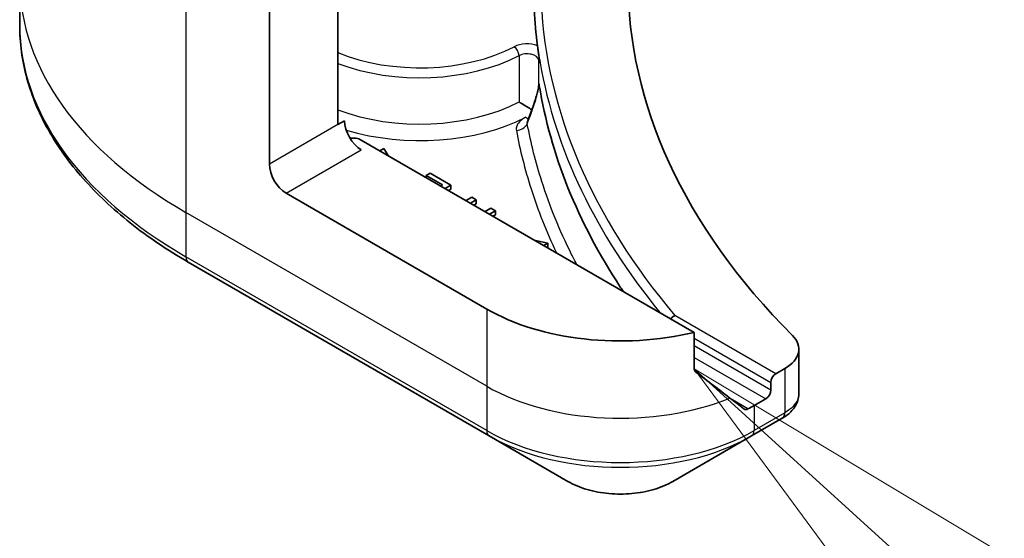
# Model space of a CAD drawing. Units: millimetres. Extents: x 87 to 11486, y 48 to 2015.
# Drawn here: x 1551 to 1593, y 499 to 521 of the extents above; entities that cross this region are included whole.
import ezdxf

# ---------------------------------------------------------------- set-up
doc = ezdxf.new("R2010")
doc.units = ezdxf.units.MM
doc.header["$LTSCALE"] = 6
for name, color, linetype, lineweight in [('Symbol (TK)', 100, 'Continuous', 18), ('Visible (ISO)', 7, 'Continuous', 35), ('Visible Narrow (ISO)', 7, 'Continuous', 25)]:
    doc.layers.add(name, color=color, linetype=linetype, lineweight=lineweight)

# ---------------------------------------------------------------- blocks, each defined once
blk = doc.blocks.new('Balloon6')
at = {"layer": 'Symbol (TK)', "color": 100}
for p, q in [((265.1263, 82.6863), (263.2758, 84.3673)), ((265.4625, 83.0564), (263.2758, 84.3673)), ((263.2758, 84.3673), (264.7901, 82.3162))]:
    blk.add_line(p, q, dxfattribs=at)

msp = doc.modelspace()

# ---------------------------------------------------------------- linework, layer by layer
at = {"layer": 'Visible (ISO)'}
for p, q in [((1564.5822, 526.7384), (1564.5822, 516.5322)), ((1561.6831, 514.8583), (1561.6831, 523.2625)), ((1551.1181, 522.6151), (1551.1181, 520.7429)), ((1564.8651, 516.6955), (1564.5822, 516.5322)), ((1579.6551, 507.7482), (1565.5722, 515.879)), ((1566.5226, 515.5244), (1566.3545, 515.4273)), ((1566.7066, 515.224), (1566.5226, 515.5244)), ((1568.4789, 514.4809), (1568.3116, 514.3843)), ((1569.3637, 513.9701), (1568.4789, 514.4809)), ((1568.3116, 514.3843), (1569.0084, 513.982)), ((1568.3116, 514.2974), (1568.3116, 514.3843)), ((1570.8755, 508.7346), (1562.3902, 513.6336)), ((1569.0084, 513.982), (1568.9331, 513.9386)), ((1569.121, 513.83), (1569.3637, 513.9701)), ((1569.3637, 513.8068), (1569.2624, 513.7484)), ((1569.3637, 513.8068), (1569.3637, 513.9701)), ((1570.2484, 513.4593), (1570.0057, 513.3192)), ((1570.1937, 513.2107), (1570.4363, 513.3508)), ((1570.4363, 513.3508), (1570.2484, 513.4593)), ((1570.4363, 513.1875), (1570.4363, 513.3508)), ((1570.4363, 513.1875), (1570.3351, 513.1291)), ((1571.0541, 512.9942), (1570.8114, 512.8541)), ((1570.9994, 512.7456), (1571.242, 512.8857)), ((1571.242, 512.8857), (1571.0541, 512.9942)), ((1571.242, 512.7224), (1571.242, 512.8857)), ((1571.242, 512.7224), (1571.1408, 512.6639)), ((1573.4596, 511.5193), (1572.9393, 511.6255)), ((1573.2914, 511.4222), (1573.4596, 511.5193)), ((1573.4596, 511.356), (1573.4329, 511.3406)), ((1573.4596, 511.356), (1573.4596, 511.5193)), ((1558.2511, 510.7161), (1570.979, 503.3676)), ((1579.6551, 506.2039), (1579.6551, 507.7482)), ((1584.0806, 507.0389), (1584.0806, 505.1408)), ((1583.4948, 506.2224), (1583.1084, 505.9994)), ((1582.8963, 505.6319), (1582.8963, 505.3053)), ((1582.6842, 504.9379), (1582.1892, 504.6521)), ((1582.0856, 503.3676), (1583.3804, 504.1151)), ((1570.979, 503.3676), (1574.3075, 501.4459)), ((1578.7572, 501.4459), (1582.0856, 503.3676))]:
    msp.add_line(p, q, dxfattribs=at)
for centre, major_axis, ratio, start_param, end_param in [((1628.8582, 522.6151), (-52, 0), 0.5773503, 5.7600423, 6.8063283), ((1628.8582, 522.3701), (-56, 0), 0.5773503, 0.0303065, 0.0775349), ((1566.9907, 528.5621), (-8.7651, -31.907), 0.2714268, 1.2657196, 1.2806704), ((1565.5722, 516.2872), (-0.5, 0.866), 0.5773503, 0.7853982, 2.3561945), ((1565.2186, 515.6748), (0.5, 0), 0.5773503, 0.7853982, 1.8141108), ((1562.3902, 514.4501), (0.5, -0.866), 0.5773503, 3.9269908, 5.4977871), ((1576.5323, 512.0006), (-8, 0), 0.5773503, 0.7853982, 1.9717977), ((1582.0806, 507.0389), (2, 0), 0.5773503, 5.4977871, 6.8063283), ((1576.5323, 507.4282), (-7.9882, 5.5845), 0.0777916, 4.1487695, 4.3563599), ((1583.1084, 505.7544), (0.15, 0.2598), 0.5773503, 0.7853982, 2.3561945), ((1582.6842, 505.1829), (0.15, 0.2598), 0.5773503, 3.9269908, 5.4977871), ((1576.5323, 507.4282), (-7.9882, 5.5845), 0.0777916, 4.0551327, 4.1487695), ((1576.5323, 507.9181), (-8, 0), 0.5773503, 2.3112434, 2.3561945), ((1582.8473, 506.1079), (-0.799, -2.1491), 0.7664048, 0.7471302, 0.755334)]:
    msp.add_ellipse(centre, major_axis=major_axis, ratio=ratio, start_param=start_param, end_param=end_param, dxfattribs=at)
for points, knots in [([(1558.2511, 510.7161), (1557.3614, 511.2297), (1556.5394, 511.7851), (1555.0509, 512.968), (1554.3844, 513.5954), (1553.2247, 514.9095), (1552.7315, 515.5962), (1551.9337, 517.0139), (1551.6292, 517.7448), (1551.2213, 519.2315), (1551.1181, 519.9872), (1551.1181, 520.7429)], [3.14159265, 3.14159265, 3.14159265, 3.14159265, 3.29867229, 3.29867229, 3.45575192, 3.45575192, 3.61283155, 3.61283155, 3.76991118, 3.76991118, 3.92699082, 3.92699082, 3.92699082, 3.92699082]), ([(1573.0265, 519.8658), (1573.0269, 519.8629), (1573.0273, 519.8599), (1573.0331, 519.8149), (1573.0385, 519.7653), (1573.0438, 519.7267)], [0.070336592, 0.070336592, 0.070336592, 0.070336592, 0.071303915, 0.071303915, 0.084451088, 0.084451088, 0.084451088, 0.084451088]), ([(1573.0437, 519.7267), (1573.0483, 519.6942), (1573.053, 519.6617), (1573.0624, 519.5968), (1573.0672, 519.5643), (1573.0771, 519.4993), (1573.082, 519.4669), (1573.0922, 519.4019), (1573.0974, 519.3695), (1573.1078, 519.3045), (1573.1132, 519.2721), (1573.1186, 519.2396)], [2.437183325, 2.437183325, 2.437183325, 2.437183325, 2.44017724, 2.44017724, 2.443171155, 2.443171155, 2.44616507, 2.44616507, 2.449158985, 2.449158985, 2.4521529, 2.4521529, 2.4521529, 2.4521529]), ([(1573.0781, 519.2631), (1573.0782, 519.2632), (1573.0782, 519.2632), (1573.0907, 519.2717), (1573.1049, 519.2807), (1573.1273, 519.1997), (1573.1322, 519.1761), (1573.1366, 519.1507)], [-0.000315882, -0.000315882, -0.000315882, -0.000315882, 0, 0, 0.053306152, 0.053306152, 0.070002738, 0.070002738, 0.070002738, 0.070002738]), ([(1573.1185, 519.2393), (1573.1216, 519.2199), (1573.1281, 519.1974), (1573.1352, 519.1582), (1573.1359, 519.1545), (1573.1366, 519.1507)], [0.171747627, 0.171747627, 0.171747627, 0.171747627, 0.192057198, 0.192057198, 0.194165653, 0.194165653, 0.194165653, 0.194165653]), ([(1572.7817, 517.1547), (1572.8099, 517.2322), (1572.8375, 517.3103), (1572.8908, 517.4676), (1572.9167, 517.5468), (1572.9657, 517.7056), (1572.9888, 517.7852), (1573.0302, 517.941), (1573.0485, 518.0182), (1573.0657, 518.1089), (1573.0694, 518.1306), (1573.0742, 518.1627), (1573.0757, 518.1743), (1573.0777, 518.192), (1573.0784, 518.1986), (1573.0796, 518.2134), (1573.0799, 518.2203), (1573.08, 518.2255), (1573.08, 518.2264), (1573.08, 518.2271)], [0, 0, 0, 0, 0.02672736, 0.02672736, 0.05345472, 0.05345472, 0.08018208, 0.08018208, 0.10690944, 0.10690944, 0.11589345, 0.11589345, 0.1216102, 0.1216102, 0.12564775, 0.12564775, 0.1318182, 0.1318182, 0.13363679, 0.13363679, 0.13363679, 0.13363679]), ([(1573.0781, 518.2608), (1573.0781, 518.2609), (1573.0781, 518.261), (1573.0795, 518.2646), (1573.0809, 518.2657), (1573.0842, 518.2636), (1573.0859, 518.2602), (1573.0919, 518.2431), (1573.0967, 518.2205), (1573.1021, 518.187)], [-0.000123376, -0.000123376, -0.000123376, -0.000123376, 0, 0, 0.006320737, 0.006320737, 0.012800642, 0.012800642, 0.027542761, 0.027542761, 0.027542761, 0.027542761]), ([(1576.6496, 509.4834), (1576.6093, 509.5436), (1576.5693, 509.6039), (1574.7246, 512.4111), (1573.5734, 515.2783), (1573.1021, 518.187)], [-13.7885733, -13.7885733, -13.7885733, -13.7885733, -13.6986001, -13.6986001, -9.6024571, -9.6024571, -9.6024571, -9.6024571]), ([(1572.2443, 517.4919), (1572.245, 517.4914), (1572.2458, 517.4909), (1572.3129, 517.4492), (1572.3943, 517.3984), (1572.549, 517.3034), (1572.6176, 517.2618), (1572.7176, 517.2019), (1572.7512, 517.1818), (1572.7844, 517.1621)], [-0.000437557, -0.000437557, -0.000437557, -0.000437557, 0, 0, 0.038556514, 0.038556514, 0.067554814, 0.067554814, 0.081995517, 0.081995517, 0.081995517, 0.081995517]), ([(1578.8422, 508.4624), (1578.8416, 508.4622), (1578.8409, 508.4619), (1578.8069, 508.4476), (1578.7739, 508.427), (1578.715, 508.3772), (1578.6892, 508.3492), (1578.6673, 508.3185)], [-0.047584414, -0.047584414, -0.047584414, -0.047584414, -0.047335391, -0.047335391, -0.035041914, -0.035041914, -0.02369511, -0.02369511, -0.02369511, -0.02369511]), ([(1579.6551, 506.2039), (1579.6551, 506.1726), (1579.6628, 506.1414), (1579.6897, 506.095), (1579.7057, 506.0778), (1579.7239, 506.0641)], [0.093260715, 0.093260715, 0.093260715, 0.093260715, 0.104744447, 0.104744447, 0.113456476, 0.113456476, 0.113456476, 0.113456476]), ([(1583.3947, 504.1235), (1583.4681, 504.1667), (1583.5381, 504.2139), (1583.6695, 504.3175), (1583.731, 504.3739), (1583.8433, 504.4975), (1583.8942, 504.5646), (1583.9809, 504.7111), (1584.0167, 504.7906), (1584.0667, 504.9599), (1584.0806, 505.0498), (1584.0806, 505.1408)], [0, 0, 0, 0, 0.0235756, 0.0235756, 0.04715119, 0.04715119, 0.07072679, 0.07072679, 0.09430239, 0.09430239, 0.11787799, 0.11787799, 0.11787799, 0.11787799]), ([(1581.7566, 504.5083), (1581.7611, 504.5048), (1581.7657, 504.5017), (1581.7907, 504.4872), (1581.8161, 504.4812), (1581.8715, 504.4846), (1581.9014, 504.494), (1581.9293, 504.5087)], [0.110390074, 0.110390074, 0.110390074, 0.110390074, 0.113063484, 0.113063484, 0.124384683, 0.124384683, 0.135705882, 0.135705882, 0.135705882, 0.135705882]), ([(1574.3075, 501.4459), (1574.5535, 501.3039), (1574.8291, 501.1893), (1575.4175, 501.0162), (1575.7304, 500.9578), (1576.3694, 500.8994), (1576.6953, 500.8994), (1577.3342, 500.9578), (1577.6472, 501.0162), (1578.2356, 501.1893), (1578.5111, 501.3039), (1578.7572, 501.4459)], [3.1415927, 3.1415927, 3.1415927, 3.1415927, 3.4557519, 3.4557519, 3.7699112, 3.7699112, 4.0840704, 4.0840704, 4.3982297, 4.3982297, 4.712389, 4.712389, 4.712389, 4.712389])]:
    msp.add_open_spline(points, degree=3, knots=knots, dxfattribs=at)
msp.add_open_spline([(1572.6185, 516.7091), (1572.6166, 516.7039), (1572.6151, 516.7014), (1572.6151, 516.7014)], degree=3, dxfattribs=at)
at = {"layer": 'Visible Narrow (ISO)'}
for p, q in [((1558.1476, 525.3037), (1558.1476, 512.8171)), ((1572.2443, 519.4515), (1572.2443, 517.4919)), ((1573.0781, 518.2608), (1573.0781, 519.2631)), ((1564.5822, 516.5322), (1561.6831, 514.8583)), ((1562.3902, 513.6336), (1565.5722, 515.4707)), ((1570.8755, 505.4686), (1558.1476, 512.8171)), ((1558.1476, 512.8171), (1558.1476, 510.945)), ((1570.8755, 503.5965), (1558.1476, 510.945)), ((1570.8755, 508.7346), (1570.8755, 505.4686)), ((1583.1084, 505.9994), (1578.8422, 508.4624)), ((1579.6551, 507.5033), (1582.8963, 505.6319)), ((1582.8963, 505.3053), (1579.6551, 507.1767)), ((1579.6551, 506.6868), (1582.6842, 504.9379)), ((1583.4948, 506.2224), (1583.4948, 504.3503)), ((1570.8755, 505.4686), (1570.8755, 503.5965)), ((1581.9293, 504.5087), (1581.2746, 504.8867)), ((1582.1892, 504.6521), (1582.1892, 503.5965)), ((1583.4839, 504.344), (1582.1892, 503.5965))]:
    msp.add_line(p, q, dxfattribs=at)
for centre, major_axis, ratio, start_param, end_param in [((1575.1181, 522.6151), (-24, 0), 0.5773503, 0, 0.7853982), ((1628.8582, 522.6151), (-55.7, 0), 0.5773503, 0.027565, 0.4556998), ((1575.1181, 520.7429), (-24, 0), 0.5773503, 0, 0.7853982), ((1572.58, 519.4825), (-0.8, 0), 0.5773503, 4.1203559, 5.4486924), ((1568.0471, 522.3701), (-5.95, 0), 0.5773503, 0.9492128, 2.3070997), ((1572.0428, 519.5798), (0.1391, -0.2658), 0.5483211, 0.8087695, 2.3795658), ((1572.58, 519.2376), (0.5, 0), 0.5773503, 0.0886373, 2.3070997), ((1568.0471, 522.1252), (6.25, 0), 0.5773503, 4.1247811, 5.4486924), ((1628.8582, 522.3701), (-56, 0), 0.5773503, 0.0997397, 0.4403863), ((1568.0471, 520.1656), (-6.25, 0), 0.5773503, 0.9831885, 2.3070997), ((1573.2516, 516.9838), (-0.4699, 0.171), 0.2740631, 0, 0.3090124), ((1568.0471, 519.7573), (6.75, 0), 0.5773503, 4.2333382, 5.43828), ((1572.1316, 516.6938), (-0.4917, -0.0909), 0.8118845, 1.4218066, 2.612418), ((1572.5277, 517.2509), (0.228, -0.445), 0.5419921, 5.5258218, 5.8999203), ((1558.5011, 511.1491), (-0.25, -0.433), 0.5773503, 5.4977871, 6.2831853), ((1576.5323, 508.7346), (-8, 0), 0.5773503, 0.7853982, 2.1887464), ((1583.1304, 504.5481), (0.25, -0.433), 0.5773503, 0, 0.7853982), ((1583.1412, 504.5545), (0.2535, -0.431), 0.5719246, 0, 0.7807647), ((1576.5323, 506.8625), (-8, 0), 0.5773503, 0.7853982, 2.3561945), ((1571.229, 503.8006), (-0.25, -0.433), 0.5773503, 5.4977871, 6.2831853), ((1576.5323, 506.5738), (7.8536, 0), 0.5773503, 3.9269908, 5.4977871), ((1581.8356, 503.8006), (0.25, -0.433), 0.5773503, 0, 0.7853982), ((1576.5323, 502.7305), (-3.1464, 0), 0.5773503, 0.7853982, 2.3561945)]:
    msp.add_ellipse(centre, major_axis=major_axis, ratio=ratio, start_param=start_param, end_param=end_param, dxfattribs=at)
for points, knots in [([(1573.0781, 518.2608), (1573.0784, 518.259), (1573.0786, 518.2569), (1573.0797, 518.2471), (1573.08, 518.2378), (1573.08, 518.2271)], [-0.1425759516, -0.1425759516, -0.1425759516, -0.1425759516, -0.1406134117, -0.1406134117, -0.1336367939, -0.1336367939, -0.1336367939, -0.1336367939]), ([(1572.7897, 517.1075), (1572.8644, 517.3132), (1572.9363, 517.5257), (1573.0409, 517.8919), (1573.08, 518.0454), (1573.1021, 518.187)], [0, 0, 0, 0, 0.06820041, 0.06820041, 0.11416266, 0.11416266, 0.11416266, 0.11416266]), ([(1572.5933, 516.5708), (1572.6069, 516.6077), (1572.6205, 516.6446), (1572.6862, 516.8231), (1572.738, 516.9651), (1572.7897, 517.1075)], [-0.059519756, -0.059519756, -0.059519756, -0.059519756, -0.047206221, -0.047206221, 0, 0, 0, 0]), ([(1572.5277, 516.8426), (1572.4646, 516.8103), (1572.4071, 516.7742), (1572.2832, 516.6783), (1572.2245, 516.6149), (1572.1542, 516.4961), (1572.1349, 516.4422), (1572.1244, 516.3537), (1572.1253, 516.3195), (1572.1316, 516.2856)], [-0.10828586, -0.10828586, -0.10828586, -0.10828586, -0.082959, -0.082959, -0.04608834, -0.04608834, -0.01772628, -0.01772628, 0, 0, 0, 0]), ([(1572.5933, 516.5708), (1572.5925, 516.5942), (1572.5948, 516.6187), (1572.6041, 516.6652), (1572.6103, 516.687), (1572.6185, 516.7091)], [0, 0, 0, 0, 0.017726283, 0.017726283, 0.03279652, 0.03279652, 0.03279652, 0.03279652]), ([(1574.6855, 510.6174), (1574.6108, 510.7599), (1574.5378, 510.9026), (1574.4665, 511.0457), (1573.9609, 512.0599), (1573.5411, 513.0884), (1572.9503, 514.9362), (1572.7447, 515.7518), (1572.5933, 516.5708)], [0.9308384, 0.9308384, 0.9308384, 0.9308384, 1.0088528, 1.0088528, 1.0088528, 1.5618703, 1.5618703, 1.9934047, 1.9934047, 1.9934047, 1.9934047]), ([(1572.1316, 516.2856), (1572.2843, 515.4598), (1572.4915, 514.6373), (1573.0436, 512.9102), (1573.4016, 512.0069), (1573.8254, 511.114)], [-1.99340475, -1.99340475, -1.99340475, -1.99340475, -1.56187034, -1.56187034, -1.08080092, -1.08080092, -1.08080092, -1.08080092]), ([(1584.0803, 505.1408), (1584.0804, 505.068), (1584.0667, 504.9942), (1583.9607, 504.7126), (1583.769, 504.5109), (1583.4948, 504.3503)], [-0.11787799, -0.11787799, -0.11787799, -0.11787799, -0.08725968, -0.08725968, 0, 0, 0, 0]), ([(1583.4948, 504.3503), (1583.493, 504.3493), (1583.4912, 504.3482), (1583.4875, 504.3461), (1583.4857, 504.345), (1583.4839, 504.344)], [0, 0, 0, 0, 0.0007683427, 0.0007683427, 0.0015366853, 0.0015366853, 0.0015366853, 0.0015366853])]:
    msp.add_open_spline(points, degree=3, knots=knots, dxfattribs=at)

# ---------------------------------------------------------------- block references
at = {"layer": 'Symbol (TK)', "xscale": 6, "yscale": 6, "zscale": 6}
msp.add_blockref('Balloon6', (0, 0), dxfattribs=at)

doc.saveas('drawing.dxf')
